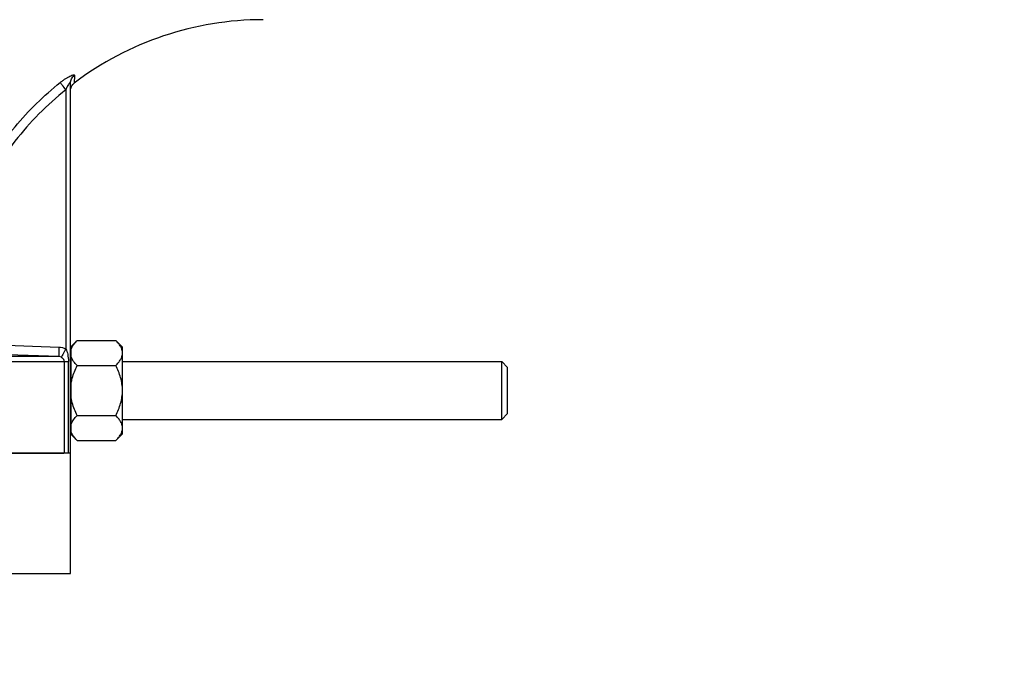
# Model space of a CAD drawing. Units: millimetres. Extents: x -1901 to 3285, y -189 to 3125.
# Drawn here: x 1749 to 1954, y 1552 to 1689 of the extents above; entities that cross this region are included whole.
import ezdxf

# ---------------------------------------------------------------- set-up
doc = ezdxf.new("R2010")
doc.units = ezdxf.units.MM
doc.header["$LTSCALE"] = 46.255
doc.header["$PDMODE"] = 3
doc.header["$PDSIZE"] = 0.3125
doc.layers.get('0').update_dxf_attribs({"linetype": 'CONTINUOUS'})
doc.layers.get('Defpoints').update_dxf_attribs({"linetype": 'CONTINUOUS'})
doc.layers.add('AM_5', color=3, linetype='CONTINUOUS', lineweight=25)
doc.layers.add('BEZUGSACHSEN', color=7, linetype='CONTINUOUS')
doc.layers.add('FASEN', color=7, linetype='CONTINUOUS')
doc.styles.get("Standard").update_dxf_attribs({"font": 'txt', "width": 0.7})
doc.dimstyles.new('AM_DIN$0', dxfattribs={"dimtxt": 3.5, "dimasz": 2.5, "dimexe": 1, "dimexo": 1, "dimgap": 1.5, "dimtad": 1, "dimdsep": 46, "dimtxsty": 'STANDARD', "dimcen": 0, "dimclrd": 256, "dimclre": 256, "dimclrt": 2, "dimadec": 0, "dimazin": 2, "dimtp": 0.1, "dimtm": 0.1, "dimtfac": 0.71, "dimtdec": 3, "dimtmove": 0, "dimatfit": 3, "dimfxl": 1, "dimlwd": -1, "dimlwe": -1, "dimarcsym": 0})

# ---------------------------------------------------------------- blocks, each defined once
blk = doc.blocks.new('*D19')
at = {"layer": 'AM_5', "ltscale": 10, "transparency": 16777216}
for p, q in [((1765.28, 2021.42), (2067.36, 2021.42)), ((2066.36, 1298.6), (2066.36, 1991.42)), ((1712.77, 1268.6), (2067.36, 1268.6))]:
    blk.add_line(p, q, dxfattribs=at)
for points in [[(2061.36, 1991.42), (2071.36, 1991.42), (2066.36, 2021.42)], [(2061.36, 1298.6), (2071.36, 1298.6), (2066.36, 1268.6)]]:
    blk.add_solid(points, dxfattribs=at)
at = {"layer": 'Defpoints', "color": 0, "ltscale": 10, "transparency": 16777216}
for p in [(1764.28, 2021.42), (2066.36, 2021.42), (1711.77, 1268.6)]:
    blk.add_point(p, dxfattribs=at)
at = {"layer": 'AM_5', "color": 2, "ltscale": 10, "transparency": 16777216, "insert": (2033.86, 1645.01), "char_height": 35, "attachment_point": 5, "rotation": 90}
blk.add_mtext('753', dxfattribs=at)
blk = doc.blocks.new('*D21')
at = {"layer": 'AM_5', "ltscale": 10, "transparency": 16777216}
for p, q in [((732.06, 3124.64), (2200.2, 3124.64)), ((2199.2, 1298.6), (2199.2, 3094.64)), ((1712.77, 1268.6), (2200.2, 1268.6))]:
    blk.add_line(p, q, dxfattribs=at)
for points in [[(2194.2, 3094.64), (2204.2, 3094.64), (2199.2, 3124.64)], [(2194.2, 1298.6), (2204.2, 1298.6), (2199.2, 1268.6)]]:
    blk.add_solid(points, dxfattribs=at)
at = {"layer": 'Defpoints', "color": 0, "ltscale": 10, "transparency": 16777216}
for p in [(731.06, 3124.64), (2199.2, 3124.64), (1711.77, 1268.6)]:
    blk.add_point(p, dxfattribs=at)
at = {"layer": 'AM_5', "color": 2, "ltscale": 10, "transparency": 16777216, "insert": (2166.7, 2196.62), "char_height": 35, "attachment_point": 5, "rotation": 90}
blk.add_mtext('1860', dxfattribs=at)

msp = doc.modelspace()

# ---------------------------------------------------------------- linework, layer by layer
at = {"color": 9, "linetype": 'Continuous'}
for p, q in [((1759.777, 1598.8), (1759.777, 1675.646)), ((1760.617, 1677.228), (1760.571, 1675.645)), ((1758.812, 1674.253), (1758.812, 1620.412)), ((1734.582, 1621.603), (1757.347, 1620.833)), ((1757.349, 1618.834), (1736.345, 1618.834)), ((1757.349, 1618.834), (1736.37, 1619.545)), ((1579.777, 1617.835), (1759.338, 1617.835)), ((1758.487, 1617.835), (1758.487, 1598.8)), ((1759.338, 1598.8), (1759.338, 1617.835))]:
    msp.add_line(p, q, dxfattribs=at)
at = {"color": 7, "linetype": 'Continuous'}
for p, q in [((1760.223, 1675.308), (1760.34, 1675.431)), ((1759.842, 1674.523), (1759.9, 1674.74)), ((1759.9, 1674.74), (1759.963, 1674.875)), ((1760.134, 1675.178), (1760.223, 1675.308)), ((1761.169, 1622.193), (1759.927, 1620.95)), ((1761.169, 1622.193), (1769.185, 1622.193)), ((1770.577, 1620.8), (1769.185, 1622.193)), ((1759.927, 1602.651), (1759.927, 1620.95)), ((1770.577, 1602.8), (1770.577, 1620.8)), ((1759.927, 1620.1), (1759.777, 1620.1)), ((1761.169, 1616.996), (1769.185, 1616.996)), ((1770.577, 1617.8), (1849.377, 1617.8)), ((1761.169, 1606.604), (1769.185, 1606.604)), ((1770.577, 1605.8), (1849.377, 1605.8)), ((1759.927, 1603.5), (1759.777, 1603.5)), ((1761.169, 1601.408), (1759.927, 1602.65)), ((1770.577, 1602.8), (1769.185, 1601.408)), ((1761.169, 1601.408), (1769.185, 1601.408)), ((1759.777, 1598.8), (1579.777, 1598.8))]:
    msp.add_line(p, q, dxfattribs=at)
msp.add_lwpolyline([(1759.812, 1674.417), (1759.91, 1674.765), (1760.062, 1675.078), (1760.257, 1675.349), (1760.484, 1675.575), (1760.571, 1675.645)], dxfattribs=at)
msp.add_arc((1799.777, 1623.8), 65, 90, 127.0976, dxfattribs=at)
at = {"color": 9, "linetype": 'Continuous'}
for points, knots in [([(1733.053, 1630.833), (1733.515, 1635.176), (1735.302, 1643.794), (1740.465, 1655.941), (1747.918, 1666.854), (1754.238, 1673.026), (1757.661, 1675.765)], [0, 0, 0, 0, 0.2495667, 0.4991202, 0.7494648, 1, 1, 1, 1]), ([(1758.812, 1674.254), (1758.561, 1674.569), (1758.175, 1675.07), (1757.782, 1675.568), (1757.659, 1675.763)], [0, 0, 0, 0, 0.6355787, 1, 1, 1, 1]), ([(1757.661, 1675.765), (1757.829, 1675.899), (1758.163, 1676.156), (1758.669, 1676.511), (1759.162, 1676.822), (1759.62, 1677.074), (1760.014, 1677.251), (1760.295, 1677.341), (1760.467, 1677.355), (1760.553, 1677.342), (1760.611, 1677.295), (1760.618, 1677.25), (1760.617, 1677.228)], [0, 0, 0, 0, 0.1850332, 0.3638904, 0.5342373, 0.6874136, 0.81468, 0.9076472, 0.9397658, 0.9633452, 0.981242, 1, 1, 1, 1]), ([(1759.777, 1675.646), (1759.777, 1675.689), (1759.762, 1675.817), (1759.613, 1675.726), (1759.536, 1675.632), (1759.396, 1675.445), (1759.304, 1675.283), (1759.239, 1675.163)], [0, 0, 0, 0, 0.1394694, 0.270401, 0.3971964, 0.5645801, 1, 1, 1, 1]), ([(1759.777, 1675.646), (1759.777, 1675.951), (1759.932, 1676.576), (1760.363, 1677.052), (1760.617, 1677.228)], [0, 0, 0, 0, 0.4972183, 1, 1, 1, 1]), ([(1758.811, 1674.254), (1754.899, 1671.126), (1747.789, 1663.941), (1739.919, 1651.016), (1735.239, 1636.648), (1734.414, 1626.587), (1734.583, 1621.603)], [0, 0, 0, 0, 0.2505874, 0.5003099, 0.7505239, 1, 1, 1, 1]), ([(1759.239, 1675.163), (1759.203, 1675.096), (1759.048, 1674.799), (1758.911, 1674.493), (1758.812, 1674.254)], [0, 0, 0, 0, 0.2285296, 1, 1, 1, 1]), ([(1757.348, 1620.833), (1757.34, 1620.588), (1757.33, 1620.225), (1757.322, 1619.756), (1757.319, 1619.443), (1757.323, 1619.193), (1757.322, 1618.997), (1757.34, 1618.905), (1757.337, 1618.837), (1757.349, 1618.834)], [0, 0, 0, 0, 0.366244, 0.544454, 0.7037254, 0.8334525, 0.9266585, 0.9812184, 1, 1, 1, 1]), ([(1758.812, 1620.412), (1758.696, 1620.213), (1758.477, 1619.83), (1758.183, 1619.316), (1757.996, 1618.94), (1757.887, 1618.755), (1757.874, 1618.694)], [0, 0, 0, 0, 0.351902, 0.6773813, 0.9047065, 1, 1, 1, 1]), ([(1758.812, 1620.412), (1759.002, 1620.08), (1759.254, 1619.216), (1759.338, 1618.335), (1759.338, 1617.835)], [0, 0, 0, 0, 0.4335821, 1, 1, 1, 1]), ([(1758.487, 1617.835), (1758.487, 1618.099), (1758.254, 1618.451), (1757.957, 1618.648), (1757.874, 1618.694)], [0, 0, 0, 0, 0.7363289, 1, 1, 1, 1])]:
    msp.add_open_spline(points, degree=3, knots=knots, dxfattribs=at)
at = {"color": 7, "linetype": 'Continuous'}
for points, knots in [([(1760.119, 1620.846), (1760.249, 1621.089), (1760.574, 1621.562), (1760.96, 1621.983), (1761.169, 1622.193)], [0, 0, 0, 0, 0.4817679, 1, 1, 1, 1]), ([(1770.577, 1619.594), (1770.577, 1619.822), (1770.503, 1620.294), (1770.198, 1620.962), (1769.746, 1621.6), (1769.381, 1621.996), (1769.185, 1622.193)], [0, 0, 0, 0, 0.2264625, 0.4658681, 0.7239261, 1, 1, 1, 1]), ([(1759.927, 1620.419), (1759.94, 1620.456), (1759.996, 1620.601), (1760.063, 1620.742), (1760.119, 1620.846)], [0, 0, 0, 0, 0.2456992, 1, 1, 1, 1]), ([(1761.169, 1616.996), (1760.9, 1617.266), (1760.414, 1617.808), (1760.044, 1618.445), (1759.927, 1618.769)], [0, 0, 0, 0, 0.5249329, 1, 1, 1, 1]), ([(1769.185, 1616.996), (1769.381, 1617.193), (1769.746, 1617.589), (1770.198, 1618.227), (1770.502, 1618.895), (1770.577, 1619.367), (1770.577, 1619.594)], [0, 0, 0, 0, 0.2760401, 0.5340894, 0.7735171, 1, 1, 1, 1]), ([(1759.927, 1613.45), (1759.983, 1613.759), (1760.264, 1614.984), (1760.748, 1616.155), (1761.169, 1616.996)], [0, 0, 0, 0, 0.2502576, 1, 1, 1, 1]), ([(1770.577, 1611.8), (1770.577, 1612.252), (1770.508, 1613.158), (1770.115, 1614.927), (1769.589, 1616.188), (1769.185, 1616.996)], [0, 0, 0, 0, 0.250107, 0.5002272, 1, 1, 1, 1]), ([(1761.169, 1606.604), (1760.748, 1607.446), (1760.264, 1608.616), (1759.983, 1609.841), (1759.927, 1610.15)], [0, 0, 0, 0, 0.7497425, 1, 1, 1, 1]), ([(1769.185, 1606.604), (1769.589, 1607.412), (1770.115, 1608.673), (1770.508, 1610.442), (1770.577, 1611.348), (1770.577, 1611.8)], [0, 0, 0, 0, 0.4997279, 0.7498775, 1, 1, 1, 1]), ([(1759.927, 1604.831), (1760.044, 1605.155), (1760.414, 1605.793), (1760.9, 1606.335), (1761.169, 1606.604)], [0, 0, 0, 0, 0.4750671, 1, 1, 1, 1]), ([(1770.577, 1604.006), (1770.577, 1604.234), (1770.503, 1604.705), (1770.198, 1605.374), (1769.746, 1606.011), (1769.381, 1606.408), (1769.185, 1606.604)], [0, 0, 0, 0, 0.2264625, 0.4658681, 0.7239261, 1, 1, 1, 1]), ([(1769.185, 1601.408), (1769.381, 1601.604), (1769.746, 1602.001), (1770.198, 1602.638), (1770.502, 1603.307), (1770.577, 1603.778), (1770.577, 1604.006)], [0, 0, 0, 0, 0.2760401, 0.5340894, 0.7735171, 1, 1, 1, 1]), ([(1760.119, 1602.754), (1760.1, 1602.789), (1760.028, 1602.928), (1759.966, 1603.072), (1759.927, 1603.181)], [0, 0, 0, 0, 0.2545838, 1, 1, 1, 1]), ([(1761.169, 1601.408), (1760.96, 1601.617), (1760.574, 1602.039), (1760.249, 1602.512), (1760.119, 1602.754)], [0, 0, 0, 0, 0.5182318, 1, 1, 1, 1])]:
    msp.add_open_spline(points, degree=3, knots=knots, dxfattribs=at)
at = {"color": 9, "linetype": 'Continuous'}
for points in [[(1757.347, 1620.833), (1757.855, 1620.816), (1758.373, 1620.668), (1758.812, 1620.412)], [(1757.874, 1618.694), (1757.715, 1618.78), (1757.53, 1618.828), (1757.349, 1618.834)]]:
    msp.add_open_spline(points, degree=3, dxfattribs=at)
at = {"layer": 'BEZUGSACHSEN', "color": 7, "linetype": 'Continuous'}
for p, q in [((1579.777, 1598.8), (1758.41, 1598.8)), ((1759.777, 1573.8), (1759.777, 1598.8)), ((1579.777, 1573.8), (1759.777, 1573.8))]:
    msp.add_line(p, q, dxfattribs=at)
at = {"layer": 'FASEN', "color": 7, "linetype": 'Continuous'}
for p, q in [((1850.577, 1616.6), (1849.377, 1617.8)), ((1849.377, 1605.8), (1849.377, 1617.8)), ((1850.577, 1607), (1850.577, 1616.6)), ((1850.577, 1607), (1849.377, 1605.8))]:
    msp.add_line(p, q, dxfattribs=at)

# ---------------------------------------------------------------- dimensions: what is measured, and where the dimension line sits
at = {"layer": 'AM_5', "ltscale": 10}
dim = msp.add_linear_dim(base=(2199.203, 3124.642), p1=(1711.774, 1268.6), p2=(731.062, 3124.642), angle=90, text='1860', dimstyle='AM_DIN$0', override={"dimtxt": 35, "dimasz": 30, "dimgap": 15, "dimsah": 1}, dxfattribs=at)
dim.commit()
dim.dimension.update_dxf_attribs({"geometry": '*D21', "text_midpoint": (2166.703, 2196.621)})
dim = msp.add_linear_dim(base=(2066.36, 2021.42), p1=(1711.774, 1268.6), p2=(1764.282, 2021.42), angle=90, text='753', dimstyle='AM_DIN$0', override={"dimtxt": 35, "dimasz": 30, "dimgap": 15, "dimsah": 1}, dxfattribs=at)
dim.commit()
dim.dimension.update_dxf_attribs({"geometry": '*D19', "text_midpoint": (2066.36, 1645.01), "dimtype": 160})

doc.saveas('drawing.dxf')
